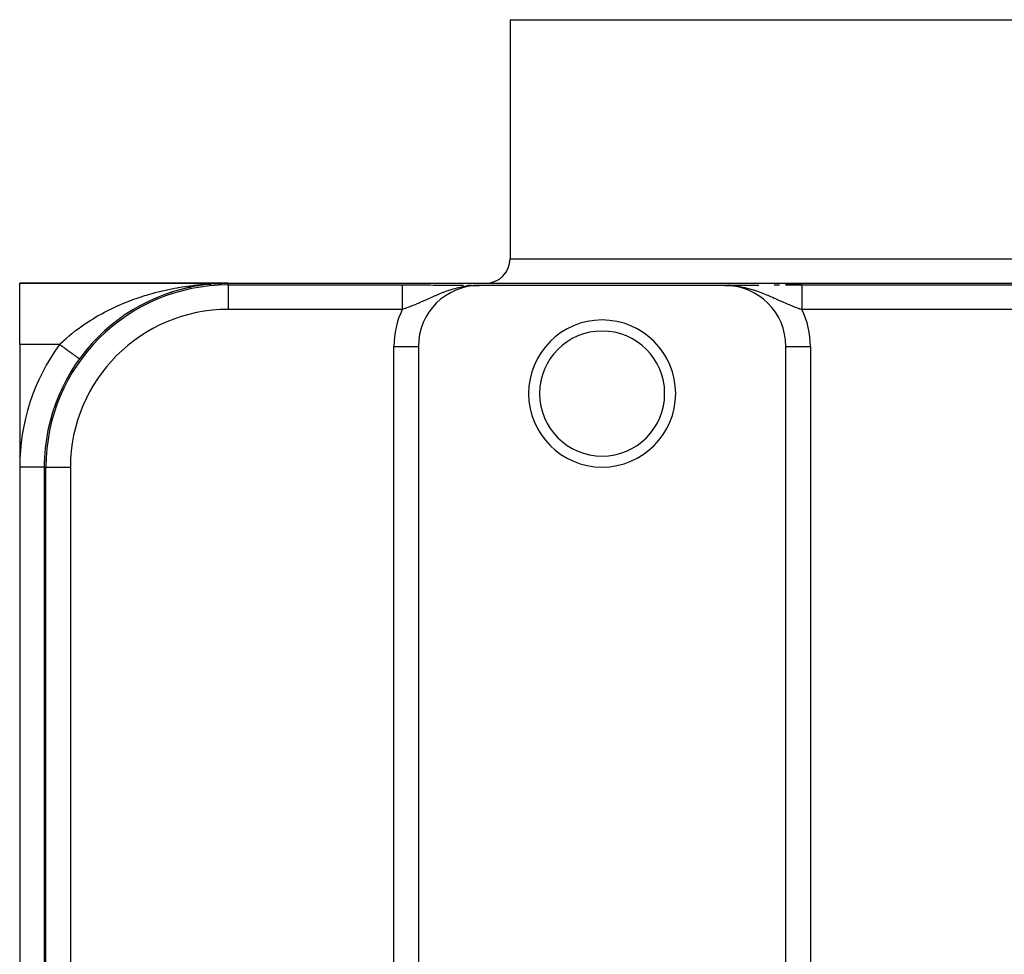
# Model space of a CAD drawing. Extents: x 24 to 1094, y -656 to 283.
# Drawn here: x 314 to 394, y 203 to 280 of the extents above; entities that cross this region are included whole.
import ezdxf

# ---------------------------------------------------------------- set-up
doc = ezdxf.new("R2010")
doc.units = 0
doc.linetypes.add('DASHED', pattern=[11.05, 8.7, -2.35])
doc.layers.get('0').update_dxf_attribs({"linetype": 'CONTINUOUS'})
doc.layers.add('NEVIDI', color=4, linetype='DASHED')

msp = doc.modelspace()

# ---------------------------------------------------------------- linework, layer by layer
at = {"color": 2}
for p, q in [((354, 279.5), (354, 260)), ((354, 279.5), (354, 260)), ((354, 279.5), (494, 279.5)), ((314, 258), (331, 258)), ((314, 253), (314, 258)), ((331, 258), (314, 258)), ((328.775163, 257.834128), (328.767175, 257.83306)), ((328.769368, 257.83339), (328.777349, 257.834455)), ((329.330995, 257.906871), (329.591095, 257.931097)), ((329.88691, 257.958649), (330.44326, 257.989666)), ((330.370338, 257.991668), (330.621445, 257.996989)), ((330.44326, 257.989666), (330.4448, 257.989722)), ((330.621445, 257.996989), (331, 258)), ((331, 258), (517, 258)), ((351.044981, 257.81245), (350.970721, 257.807546)), ((350.985785, 257.810381), (351.045011, 257.812136)), ((350.991583, 257.811418), (351.044936, 257.812908)), ((350.997383, 257.812425), (351.09399, 257.81496)), ((351.003187, 257.813402), (351.119292, 257.816256)), ((351.008993, 257.814349), (351.141352, 257.817386)), ((351.014801, 257.815266), (351.16074, 257.818379)), ((351.020613, 257.816154), (351.177903, 257.819258)), ((351.026426, 257.817011), (351.182382, 257.819844)), ((351.032242, 257.817839), (351.5, 257.825615)), ((351.03806, 257.818637), (351.5, 257.825615)), ((351.043881, 257.819404), (351.5, 257.825615)), ((351.182382, 257.819487), (351.044981, 257.81245)), ((351.049703, 257.820142), (351.5, 257.825615)), ((351.055527, 257.82085), (351.5, 257.825615)), ((351.061354, 257.821529), (351.5, 257.825615)), ((351.067182, 257.822177), (351.5, 257.825615)), ((351.073012, 257.822795), (351.5, 257.825615)), ((351.078843, 257.823383), (351.096346, 257.823476)), ((351.084676, 257.823941), (351.5, 257.825615)), ((351.090511, 257.824469), (351.5, 257.825615)), ((351.096346, 257.824968), (351.5, 257.825615)), ((351.102184, 257.825436), (351.119702, 257.825444)), ((351.172297, 257.828711), (351.5, 257.825615)), ((351.178143, 257.828789), (351.5, 257.825615)), ((351.5, 257.825615), (351.182382, 257.819487)), ((371.5, 257.825463), (351.5, 257.825463)), ((371.819966, 257.828807), (371.5, 257.825615)), ((371.825858, 257.828739), (371.5, 257.825615)), ((371.861208, 257.827686), (371.5, 257.825615)), ((371.867097, 257.827404), (371.5, 257.825615)), ((371.872986, 257.827091), (371.5, 257.825615)), ((371.878875, 257.826748), (371.5, 257.825615)), ((371.884762, 257.826374), (371.5, 257.825615)), ((371.890648, 257.82597), (371.5, 257.825615)), ((371.896533, 257.825535), (371.5, 257.825615)), ((371.902417, 257.825069), (371.5, 257.825615)), ((371.9083, 257.824573), (371.5, 257.825615)), ((371.914181, 257.824047), (371.5, 257.825615)), ((371.920061, 257.82349), (371.5, 257.825615)), ((371.925939, 257.822903), (371.5, 257.825615)), ((371.931816, 257.822285), (371.5, 257.825615)), ((371.655129, 257.824205), (371.5, 257.825615)), ((371.659474, 257.823941), (371.5, 257.825615)), ((371.664173, 257.823655), (371.5, 257.825615)), ((371.669263, 257.823345), (371.5, 257.825615)), ((371.674788, 257.823009), (371.5, 257.825615)), ((371.680797, 257.822644), (371.5, 257.825615)), ((371.68735, 257.822245), (371.5, 257.825615)), ((371.694516, 257.821809), (371.5, 257.825615)), ((371.702377, 257.821331), (371.5, 257.825615)), ((371.711032, 257.820804), (371.5, 257.825615)), ((371.720599, 257.820222), (371.5, 257.825615)), ((371.731221, 257.819576), (371.5, 257.825615)), ((371.743074, 257.818855), (371.5, 257.825615)), ((371.756377, 257.818046), (371.5, 257.825615)), ((371.771403, 257.817132), (371.5, 257.825615)), ((371.788499, 257.816092), (371.5, 257.825615)), ((371.5, 257.825615), (371.6507, 257.824474)), ((371.6507, 257.824474), (371.691058, 257.823627)), ((371.937691, 257.821637), (371.669951, 257.82407)), ((371.943564, 257.820958), (371.691378, 257.823606)), ((371.949435, 257.820249), (371.700705, 257.823219)), ((371.955305, 257.81951), (371.710904, 257.822787)), ((371.961172, 257.81874), (371.722427, 257.822299)), ((371.967037, 257.817939), (371.735532, 257.821744)), ((371.972899, 257.817109), (371.750549, 257.821108)), ((371.978759, 257.816248), (371.767911, 257.820373)), ((371.984617, 257.815356), (371.788193, 257.819514)), ((371.990473, 257.814434), (371.812176, 257.818499)), ((371.996325, 257.813482), (371.840947, 257.817281)), ((372.002175, 257.8125), (371.87607, 257.815793)), ((372.008022, 257.811487), (371.919876, 257.813939)), ((371.954963, 257.812453), (372.029319, 257.807543)), ((372.013867, 257.810444), (371.962347, 257.811965)), ((372.019708, 257.809371), (371.98539, 257.810444)), ((376.915779, 257.859215), (376.443471, 257.85832)), ((376.911956, 257.859536), (377.044278, 257.859724)), ((377.395252, 257.859735), (376.915779, 257.859215)), ((377.044278, 257.859724), (377.393365, 257.860075)), ((377.393365, 257.860075), (377.528207, 257.860154)), ((377.797019, 257.859866), (377.395252, 257.859735)), ((377.528207, 257.860154), (377.797019, 257.860218)), ((326.26865, 257.234266), (326.395953, 257.275037)), ((327.802142, 257.656614), (327.96006, 257.68818)), ((323.925535, 256.227195), (323.936907, 256.233016)), ((325.201589, 256.833959), (325.321995, 256.882908)), ((314, 253), (314, 243)), ((346.517454, 252.842916), (346.517454, 133.157084)), ((376.482546, 133.157084), (376.482546, 252.842916)), ((318.8691, 251.823931), (318.868667, 251.824247)), ((318.86945, 251.823677), (318.8691, 251.823931)), ((318.869653, 251.823529), (318.86945, 251.823677)), ((314, 243), (314, 143)), ((316, 243), (315.998783, 243)), ((316, 243), (316, 143))]:
    msp.add_line(p, q, dxfattribs=at)
for centre, radius, start, end in [((352, 260), 2, 270, 360), ((331, 243), 15, 90, 180), ((351.5, 252.842916), 4.982546, 90, 180), ((371.5, 252.842916), 4.982546, 0, 90), ((361.5, 249), 6, 90, 270), ((361.5, 249), 6, 270, 90), ((361.5, 249), 5.1, 90, 270), ((361.5, 249), 5.1, 270, 90), ((331, 243), 15, 176.562604, 180)]:
    msp.add_arc(centre, radius, start, end, dxfattribs=at)
at = {"layer": 'NEVIDI', "color": 7, "linetype": 'CONTINUOUS'}
for p, q in [((354, 260), (494, 260)), ((327.491686, 257.738607), (327.864023, 257.791607)), ((327.864023, 257.791607), (328.111696, 257.823458)), ((328.111696, 257.823458), (328.262898, 257.841578)), ((328.262898, 257.841578), (328.486415, 257.866533)), ((328.486415, 257.866533), (328.735656, 257.891802)), ((328.735656, 257.891802), (329.11268, 257.924936)), ((329.11268, 257.924936), (329.363442, 257.943602)), ((329.363442, 257.943602), (329.625353, 257.960236)), ((329.992556, 257.978659), (330.370338, 257.991668)), ((331, 257.860218), (331, 258)), ((331, 257.860218), (345.202981, 257.860218)), ((331, 257.860218), (331, 255.860294)), ((345.202981, 257.860218), (345.412158, 257.860179)), ((345.202981, 257.859557), (345.202981, 257.859089)), ((345.202981, 257.859089), (345.202981, 257.855357)), ((345.202981, 257.855357), (345.202981, 257.854237)), ((345.202981, 257.854237), (345.202981, 257.847422)), ((345.202981, 257.847422), (345.202981, 257.845676)), ((345.202981, 257.845676), (345.202981, 257.841821)), ((345.202981, 257.841821), (345.202981, 257.835831)), ((345.202981, 257.835831), (345.202981, 257.833413)), ((345.202981, 257.833413), (345.202981, 257.820542)), ((345.202981, 257.820542), (345.202981, 257.817483)), ((345.202981, 257.817483), (345.202981, 257.801606)), ((345.202981, 257.801606), (345.202981, 257.79791)), ((345.202981, 257.79791), (345.202981, 257.786792)), ((345.202981, 257.786792), (345.202981, 257.779034)), ((345.202981, 257.779034), (345.202981, 257.774722)), ((345.202981, 257.774722), (345.202981, 257.75293)), ((345.412158, 257.860179), (345.606635, 257.860075)), ((345.606635, 257.860075), (345.897376, 257.859797)), ((345.897376, 257.859797), (346.088044, 257.859536)), ((346.088044, 257.859536), (346.374529, 257.859027)), ((346.374529, 257.859027), (346.562282, 257.858618)), ((346.562282, 257.858618), (346.844109, 257.857891)), ((346.844109, 257.857891), (347.027821, 257.857344)), ((347.027821, 257.857344), (347.302265, 257.856417)), ((347.302265, 257.856417), (347.480171, 257.855746)), ((347.480171, 257.855746), (347.745195, 257.854641)), ((347.745195, 257.854641), (347.914723, 257.853868)), ((347.914723, 257.853868), (348.169366, 257.852607)), ((348.169366, 257.852607), (348.332675, 257.851735)), ((348.332675, 257.851735), (348.578137, 257.850329)), ((348.578137, 257.850329), (348.73619, 257.849364)), ((348.73619, 257.849364), (348.972148, 257.847835)), ((348.972148, 257.847835), (349.124722, 257.84679)), ((349.124722, 257.84679), (349.350777, 257.84516)), ((349.350777, 257.84516), (349.497407, 257.844051)), ((349.497407, 257.844051), (349.713932, 257.842341)), ((349.713932, 257.842341), (349.854712, 257.841184)), ((349.854712, 257.841184), (350.063645, 257.839402)), ((350.063645, 257.839402), (350.199338, 257.838206)), ((350.655528, 257.778159), (350.449727, 257.751537)), ((350.533793, 257.835138), (350.73068, 257.833262)), ((350.768272, 257.790258), (350.655528, 257.778159)), ((350.73068, 257.833262), (350.860405, 257.832002)), ((350.970721, 257.807546), (350.768272, 257.790258)), ((351.181625, 257.828821), (351.372659, 257.826901)), ((351.372659, 257.826901), (351.5, 257.825615)), ((371.499493, 257.825613), (371.818381, 257.828821)), ((371.691058, 257.823627), (371.954963, 257.812453)), ((371.905526, 257.829691), (372.13961, 257.832002)), ((372.029319, 257.807543), (372.217699, 257.79164)), ((372.13961, 257.832002), (374.070447, 257.850791)), ((372.217699, 257.79164), (372.413323, 257.769905)), ((372.413323, 257.769905), (372.550273, 257.751537)), ((372.466188, 257.835138), (372.557722, 257.835993)), ((372.557722, 257.835993), (372.800537, 257.838205)), ((372.800537, 257.838205), (372.828252, 257.83845)), ((373.883759, 257.846849), (373.980874, 257.847518)), ((373.980874, 257.847518), (374.263861, 257.849365)), ((374.263861, 257.849365), (374.273203, 257.849422)), ((375.51983, 257.855746), (375.643042, 257.856217)), ((375.643042, 257.856217), (375.972095, 257.857344)), ((375.972095, 257.857344), (375.978212, 257.857362)), ((376.443471, 257.858631), (376.567338, 257.858907)), ((376.567338, 257.858907), (376.911956, 257.859536)), ((377.797019, 257.860218), (470.202981, 257.860218)), ((377.797019, 257.859494), (377.797019, 257.856173)), ((377.797019, 257.856173), (377.797019, 257.855141)), ((377.797019, 257.855141), (377.797019, 257.848702)), ((377.797019, 257.847015), (377.797019, 257.841821)), ((377.797019, 257.841821), (377.797019, 257.837467)), ((377.797019, 257.837467), (377.797019, 257.835125)), ((377.797019, 257.835125), (377.797019, 257.822504)), ((377.797019, 257.822504), (377.797019, 257.819513)), ((377.797019, 257.819513), (377.797019, 257.803832)), ((377.797019, 257.803832), (377.797019, 257.800192)), ((377.797019, 257.800192), (377.797019, 257.786792)), ((377.797019, 257.786792), (377.797019, 257.781476)), ((377.797019, 257.781476), (377.797019, 257.777202)), ((377.797019, 257.777202), (377.797019, 257.755476)), ((323.833218, 256.868201), (324.195602, 256.984883)), ((324.195602, 256.984883), (324.365757, 257.037182)), ((324.365757, 257.037182), (324.435752, 257.058242)), ((324.430129, 257.05656), (324.43592, 257.058237)), ((324.435752, 257.058242), (324.800885, 257.163881)), ((324.800885, 257.163881), (325.041845, 257.229781)), ((325.041845, 257.229781), (325.408113, 257.324279)), ((325.408113, 257.324279), (325.621987, 257.376352)), ((325.621987, 257.376352), (325.650149, 257.38304)), ((325.650149, 257.38304), (326.01757, 257.466753)), ((326.01757, 257.466753), (326.261282, 257.518693)), ((326.261282, 257.518693), (326.629864, 257.591908)), ((326.629864, 257.591908), (326.875004, 257.637096)), ((326.875004, 257.637096), (326.924818, 257.645939)), ((326.924818, 257.645939), (327.245336, 257.700126)), ((327.245336, 257.700126), (327.491686, 257.738607)), ((345.202981, 257.75293), (345.202981, 257.747984)), ((345.202981, 257.747984), (345.202981, 257.723216)), ((345.202981, 257.723216), (345.202981, 257.717733)), ((345.202981, 257.717733), (345.202981, 257.696129)), ((345.202981, 257.696129), (345.202981, 257.690161)), ((345.202981, 257.690161), (345.202981, 257.683989)), ((345.202981, 257.683989), (345.202981, 257.653646)), ((345.202981, 257.653646), (345.202981, 257.646897)), ((345.202981, 257.646897), (345.202981, 257.613709)), ((345.202981, 257.613709), (345.202981, 257.606482)), ((345.202981, 257.606482), (345.202981, 257.571651)), ((345.202981, 257.571651), (345.202981, 257.570607)), ((345.202981, 257.570607), (345.202981, 257.562717)), ((345.202981, 257.562717), (345.202981, 257.524341)), ((345.202981, 257.524341), (345.202981, 257.515903)), ((345.202981, 257.515903), (345.202981, 257.474862)), ((345.202981, 257.474862), (345.202981, 257.466014)), ((345.202981, 257.466014), (345.202981, 257.422456)), ((345.202981, 257.422456), (345.202981, 257.415476)), ((345.202981, 257.415476), (345.202981, 257.413125)), ((345.202981, 257.413125), (345.202981, 257.367091)), ((345.202981, 257.367091), (345.202981, 257.35725)), ((345.202981, 257.35725), (345.202981, 257.309041)), ((345.202981, 257.309041), (345.202981, 257.298582)), ((345.202981, 257.298582), (345.202981, 257.248296)), ((345.202981, 257.248296), (345.202981, 257.237357)), ((345.202981, 257.237357), (345.202981, 257.230689)), ((345.202981, 257.230689), (345.202981, 257.18487)), ((345.202981, 257.18487), (345.202981, 257.1735)), ((345.202981, 257.1735), (345.202981, 257.118979)), ((345.202981, 257.118979), (345.202981, 257.107171)), ((345.202981, 257.107171), (345.202981, 257.050754)), ((345.202981, 257.050754), (345.202981, 257.038612)), ((345.202981, 257.038612), (345.202981, 257.020492)), ((345.202981, 257.020492), (345.202981, 256.980207)), ((345.202981, 256.980207), (345.202981, 256.96782)), ((345.202981, 256.96782), (345.202981, 256.907812)), ((347.867565, 256.965508), (347.754988, 256.916578)), ((347.910522, 256.983999), (347.867565, 256.965508)), ((348.115687, 257.070709), (347.910522, 256.983999)), ((348.147137, 257.083745), (348.115687, 257.070709)), ((348.310957, 257.150415), (348.147137, 257.083745)), ((348.522111, 257.232997), (348.310957, 257.150415)), ((348.560844, 257.2477), (348.522111, 257.232997)), ((348.695252, 257.297582), (348.560844, 257.2477)), ((348.733246, 257.31135), (348.695252, 257.297582)), ((348.997937, 257.402956), (348.733246, 257.31135)), ((349.15805, 257.454513), (348.997937, 257.402956)), ((349.180446, 257.461482), (349.15805, 257.454513)), ((349.333215, 257.507401), (349.180446, 257.461482)), ((349.459231, 257.543104), (349.333215, 257.507401)), ((349.650838, 257.593506), (349.459231, 257.543104)), ((349.787893, 257.626639), (349.650838, 257.593506)), ((349.944209, 257.661429), (349.787893, 257.626639)), ((350.027641, 257.678677), (349.944209, 257.661429)), ((350.142633, 257.700926), (350.027641, 257.678677)), ((350.416278, 257.746655), (350.142633, 257.700926)), ((350.449727, 257.751537), (350.416278, 257.746655)), ((372.550273, 257.751537), (372.583722, 257.746655)), ((372.583722, 257.746655), (372.734525, 257.722722)), ((372.734525, 257.722722), (373.055789, 257.66143)), ((373.055789, 257.66143), (373.144402, 257.642103)), ((373.144402, 257.642103), (373.212136, 257.626633)), ((373.212136, 257.626633), (373.232207, 257.621934)), ((373.232207, 257.621934), (373.540769, 257.543104)), ((373.540769, 257.543104), (373.711207, 257.494344)), ((373.711207, 257.494344), (373.826094, 257.459453)), ((373.826094, 257.459453), (373.84195, 257.454513)), ((373.84195, 257.454513), (374.002063, 257.402956)), ((374.002063, 257.402956), (374.16328, 257.348076)), ((374.16328, 257.348076), (374.439155, 257.247701)), ((374.439155, 257.247701), (374.449675, 257.243722)), ((374.449675, 257.243722), (374.477889, 257.232997)), ((374.477889, 257.232997), (374.591491, 257.189063)), ((374.591491, 257.189063), (374.852863, 257.083745)), ((374.852863, 257.083745), (374.998954, 257.022599)), ((374.998954, 257.022599), (375.016285, 257.015249)), ((375.016285, 257.015249), (375.132437, 256.965507)), ((375.132437, 256.965507), (375.245012, 256.916578)), ((377.797019, 257.755476), (377.797019, 257.750572)), ((377.797019, 257.750572), (377.797019, 257.725888)), ((377.797019, 257.725888), (377.797019, 257.720376)), ((377.797019, 257.720376), (377.797019, 257.696129)), ((377.797019, 257.696129), (377.797019, 257.692849)), ((377.797019, 257.692849), (377.797019, 257.686717)), ((377.797019, 257.686717), (377.797019, 257.656273)), ((377.797019, 257.656273), (377.797019, 257.649543)), ((377.797019, 257.649543), (377.797019, 257.616298)), ((377.797019, 257.616298), (377.797019, 257.608998)), ((377.797019, 257.608998), (377.797019, 257.573062)), ((377.797019, 257.573062), (377.797019, 257.571651)), ((377.797019, 257.571651), (377.797019, 257.56509)), ((377.797019, 257.56509), (377.797019, 257.526547)), ((377.797019, 257.526547), (377.797019, 257.518107)), ((377.797019, 257.518107), (377.797019, 257.476874)), ((377.797019, 257.476874), (377.797019, 257.467873)), ((377.797019, 257.467873), (377.797019, 257.424087)), ((377.797019, 257.424087), (377.797019, 257.415475)), ((377.797019, 257.415475), (377.797019, 257.414521)), ((377.797019, 257.414521), (377.797019, 257.368368)), ((377.797019, 257.368368), (377.797019, 257.358359)), ((377.797019, 257.358359), (377.797019, 257.309825)), ((377.797019, 257.309825), (377.797019, 257.299349)), ((377.797019, 257.299349), (377.797019, 257.248549)), ((377.797019, 257.248549), (377.797019, 257.237639)), ((377.797019, 257.237639), (377.797019, 257.230689)), ((377.797019, 257.230689), (377.797019, 257.184668)), ((377.797019, 257.184668), (377.797019, 257.173266)), ((377.797019, 257.173266), (377.797019, 257.118284)), ((377.797019, 257.118284), (377.797019, 257.106427)), ((377.797019, 257.106427), (377.797019, 257.049525)), ((377.797019, 257.049525), (377.797019, 257.037304)), ((377.797019, 257.037304), (377.797019, 257.020493)), ((377.797019, 257.020493), (377.797019, 256.978463)), ((377.797019, 256.978463), (377.797019, 256.965841)), ((377.797019, 256.965841), (377.797019, 256.905245)), ((321.824889, 256.0796), (322.031268, 256.172618)), ((322.031268, 256.172618), (322.054774, 256.183026)), ((322.054774, 256.183026), (322.405222, 256.333778)), ((322.405222, 256.333778), (322.639331, 256.429988)), ((322.639331, 256.429988), (322.995345, 256.569641)), ((322.995345, 256.569641), (323.165946, 256.633797)), ((323.165946, 256.633797), (323.23313, 256.65858)), ((323.23313, 256.65858), (323.593211, 256.786862)), ((323.593211, 256.786862), (323.833218, 256.868201)), ((323.832438, 256.867868), (323.833459, 256.868197)), ((345.202981, 256.907812), (345.202981, 256.894916)), ((345.202981, 256.894916), (345.202981, 256.833331)), ((345.202981, 256.833331), (345.202981, 256.820104)), ((345.202981, 256.820104), (345.202981, 256.788975)), ((345.202981, 256.788975), (345.202981, 256.757093)), ((345.202981, 256.757093), (345.202981, 256.743534)), ((345.202981, 256.743534), (345.202981, 256.679159)), ((345.202981, 256.679159), (345.202981, 256.665325)), ((345.202981, 256.665325), (345.202981, 256.59968)), ((345.202981, 256.59968), (345.202981, 256.585616)), ((345.202981, 256.585616), (345.202981, 256.540219)), ((345.202981, 256.540219), (345.202981, 256.518849)), ((345.202981, 256.518849), (345.202981, 256.504555)), ((345.202981, 256.504555), (345.202981, 256.436809)), ((345.202981, 256.436809), (345.202981, 256.422298)), ((345.202981, 256.422298), (345.202981, 256.353534)), ((345.202981, 256.353534), (345.202981, 256.339025)), ((345.202981, 256.339025), (345.202981, 256.278984)), ((345.202981, 256.278984), (345.202981, 256.269544)), ((345.202981, 256.269544), (345.202981, 256.254868)), ((345.202981, 256.254868), (345.202981, 256.184599)), ((345.202981, 256.184599), (345.202981, 256.169894)), ((345.202981, 256.169894), (345.202981, 256.099364)), ((346.051504, 256.170609), (345.865817, 256.097449)), ((346.177083, 256.221601), (346.051504, 256.170609)), ((346.237721, 256.246632), (346.177083, 256.221601)), ((346.369535, 256.301901), (346.237721, 256.246632)), ((346.389387, 256.310322), (346.369535, 256.301901)), ((346.499094, 256.357284), (346.389387, 256.310322)), ((346.655968, 256.425571), (346.499094, 256.357284)), ((346.696644, 256.443464), (346.655968, 256.425571)), ((346.829817, 256.502484), (346.696644, 256.443464)), ((347.033765, 256.593842), (346.829817, 256.502484)), ((347.103691, 256.625342), (347.033765, 256.593842)), ((347.172151, 256.656229), (347.103691, 256.625342)), ((347.172961, 256.656594), (347.172151, 256.656229)), ((347.385105, 256.752232), (347.172961, 256.656594)), ((347.53178, 256.817929), (347.385105, 256.752232)), ((347.587197, 256.842593), (347.53178, 256.817929)), ((347.754988, 256.916578), (347.587197, 256.842593)), ((375.245012, 256.916578), (375.382394, 256.856083)), ((375.382394, 256.856083), (375.533088, 256.78894)), ((375.533088, 256.78894), (375.614895, 256.752232)), ((375.614895, 256.752232), (375.744681, 256.693763)), ((375.744681, 256.693763), (375.827805, 256.656248)), ((375.827805, 256.656248), (375.966154, 256.593878)), ((375.966154, 256.593878), (376.007496, 256.575288)), ((376.007496, 256.575288), (376.088937, 256.538762)), ((376.088937, 256.538762), (376.303346, 256.443468)), ((376.303346, 256.443468), (376.421686, 256.391617)), ((376.421686, 256.391617), (376.446993, 256.380614)), ((376.446993, 256.380614), (376.610625, 256.310319)), ((376.610625, 256.310319), (376.630465, 256.301905)), ((376.630465, 256.301905), (376.746116, 256.253351)), ((376.746116, 256.253351), (376.859808, 256.206505)), ((376.859808, 256.206505), (376.948496, 256.170613)), ((376.948496, 256.170613), (377.059767, 256.12644)), ((377.797019, 256.905245), (377.797019, 256.892287)), ((377.797019, 256.892287), (377.797019, 256.830125)), ((377.797019, 256.830125), (377.797019, 256.816836)), ((377.797019, 256.816836), (377.797019, 256.788976)), ((377.797019, 256.788976), (377.797019, 256.753241)), ((377.797019, 256.753241), (377.797019, 256.739635)), ((377.797019, 256.739635), (377.797019, 256.674563)), ((377.797019, 256.674563), (377.797019, 256.660696)), ((377.797019, 256.660696), (377.797019, 256.594337)), ((377.797019, 256.594337), (377.797019, 256.580215)), ((377.797019, 256.580215), (377.797019, 256.54022)), ((377.797019, 256.54022), (377.797019, 256.51271)), ((377.797019, 256.51271), (377.797019, 256.498342)), ((377.797019, 256.498342), (377.797019, 256.429849)), ((377.797019, 256.429849), (377.797019, 256.415299)), ((377.797019, 256.415299), (377.797019, 256.345945)), ((377.797019, 256.345945), (377.797019, 256.331413)), ((377.797019, 256.331413), (377.797019, 256.278985)), ((377.797019, 256.278985), (377.797019, 256.261181)), ((377.797019, 256.261181), (377.797019, 256.24631)), ((377.797019, 256.24631), (377.797019, 256.175633)), ((377.797019, 256.175633), (377.797019, 256.160662)), ((377.797019, 256.160662), (377.797019, 256.089513)), ((320.358715, 255.32682), (320.691807, 255.512989)), ((320.691807, 255.512989), (320.91421, 255.63209)), ((320.91421, 255.63209), (320.969334, 255.660988)), ((320.969334, 255.660988), (321.253758, 255.806278)), ((321.253758, 255.806278), (321.480101, 255.917465)), ((321.480101, 255.917465), (321.824889, 256.0796)), ((345.202981, 255.860294), (331, 255.860294)), ((345.202981, 256.099364), (345.202981, 256.084318)), ((345.202981, 256.084318), (345.202981, 256.013482)), ((345.202981, 256.013482), (345.202981, 256.009959)), ((345.202981, 256.009959), (345.202981, 255.998313)), ((345.202981, 255.998313), (345.202981, 255.927328)), ((345.202981, 255.927328), (345.202981, 255.912211)), ((345.202981, 255.912211), (345.202981, 255.860294)), ((345.268536, 255.882025), (345.202985, 255.860298)), ((345.41633, 255.932411), (345.268536, 255.882025)), ((345.445595, 255.942618), (345.41633, 255.932411)), ((345.467855, 255.950432), (345.445595, 255.942618)), ((345.563924, 255.984659), (345.467855, 255.950432)), ((345.744509, 256.051184), (345.563924, 255.984659)), ((345.84246, 256.088445), (345.744509, 256.051184)), ((345.865817, 256.097449), (345.84246, 256.088445)), ((377.059767, 256.12644), (377.249714, 256.053362)), ((377.249714, 256.053362), (377.255428, 256.051211)), ((377.255428, 256.051211), (377.363992, 256.010878)), ((377.363992, 256.010878), (377.554404, 255.942625)), ((377.554404, 255.942625), (377.583676, 255.932416)), ((377.583676, 255.932416), (377.619747, 255.91994)), ((377.619747, 255.91994), (377.660539, 255.905969)), ((377.660539, 255.905969), (377.797018, 255.860298)), ((377.797019, 256.089513), (377.797019, 256.074432)), ((377.797019, 256.074432), (377.797019, 256.00996)), ((377.797019, 256.00996), (377.797019, 256.002999)), ((377.797019, 256.002999), (377.797019, 255.987861)), ((377.797019, 255.987861), (377.797019, 255.916121)), ((377.797019, 255.916121), (377.797019, 255.900967)), ((377.797019, 255.900967), (377.797019, 255.860294)), ((470.202981, 255.860294), (377.797019, 255.860294)), ((319.086746, 254.51954), (319.274854, 254.649489)), ((319.274854, 254.649489), (319.595267, 254.861934)), ((319.595267, 254.861934), (319.810938, 254.99895)), ((319.810628, 254.998674), (319.986381, 255.107028)), ((319.810938, 254.99895), (319.986381, 255.107028)), ((319.986381, 255.107028), (320.139101, 255.198723)), ((320.139101, 255.198723), (320.358715, 255.32682)), ((318.066717, 253.738038), (318.259336, 253.896503)), ((318.259336, 253.896503), (318.273448, 253.907897)), ((318.273448, 253.907897), (318.556276, 254.130365)), ((318.556276, 254.130365), (318.757091, 254.281814)), ((318.757091, 254.281814), (319.065684, 254.504739)), ((319.065684, 254.504739), (319.086746, 254.51954)), ((317.252273, 253), (314, 253)), ((317.294485, 252.969295), (317.252268, 253.000004)), ((317.252273, 253), (317.323748, 253.06969)), ((317.311106, 252.957205), (317.294485, 252.969295)), ((317.347771, 252.930535), (317.311106, 252.957205)), ((317.323748, 253.06969), (317.548018, 253.281813)), ((317.548018, 253.281813), (317.596817, 253.32671)), ((317.596817, 253.32671), (317.781044, 253.492386)), ((317.781044, 253.492386), (318.066717, 253.738038)), ((317.364568, 252.918317), (317.347771, 252.930535)), ((317.381151, 252.906254), (317.364568, 252.918317)), ((317.434441, 252.867492), (317.381151, 252.906254)), ((317.451042, 252.855416), (317.434441, 252.867492)), ((317.503971, 252.816916), (317.451042, 252.855416)), ((317.520385, 252.804976), (317.503971, 252.816916)), ((317.562922, 252.774035), (317.520385, 252.804976)), ((317.573027, 252.766684), (317.562922, 252.774035)), ((317.58931, 252.754841), (317.573027, 252.766684)), ((317.641479, 252.716893), (317.58931, 252.754841)), ((317.657675, 252.705112), (317.641479, 252.716893)), ((317.709199, 252.667635), (317.657675, 252.705112)), ((317.725127, 252.656049), (317.709199, 252.667635)), ((317.772617, 252.621505), (317.725127, 252.656049)), ((317.77606, 252.619001), (317.772617, 252.621505)), ((317.791765, 252.607577), (317.77606, 252.619001)), ((317.841935, 252.571084), (317.791765, 252.607577)), ((317.857454, 252.559795), (317.841935, 252.571084)), ((317.9067, 252.523974), (317.857454, 252.559795)), ((317.921916, 252.512906), (317.9067, 252.523974)), ((317.970232, 252.477762), (317.921916, 252.512906)), ((317.972956, 252.475781), (317.970232, 252.477762)), ((317.985275, 252.46682), (317.972956, 252.475781)), ((318.032413, 252.432532), (317.985275, 252.46682)), ((318.04708, 252.421864), (318.032413, 252.432532)), ((318.093128, 252.388368), (318.04708, 252.421864)), ((318.107462, 252.377942), (318.093128, 252.388368)), ((318.152261, 252.345356), (318.107462, 252.377942)), ((318.160333, 252.339484), (318.152261, 252.345356)), ((318.166198, 252.335218), (318.160333, 252.339484)), ((318.209696, 252.303578), (318.166198, 252.335218)), ((318.223174, 252.293774), (318.209696, 252.303578)), ((318.265357, 252.26309), (318.223174, 252.293774)), ((318.278278, 252.253691), (318.265357, 252.26309)), ((318.319136, 252.223972), (318.278278, 252.253691)), ((318.331288, 252.215132), (318.319136, 252.223972)), ((318.33159, 252.214912), (318.331288, 252.215132)), ((318.370904, 252.186315), (318.33159, 252.214912)), ((318.382833, 252.177638), (318.370904, 252.186315)), ((318.420538, 252.150211), (318.382833, 252.177638)), ((318.431976, 252.141891), (318.420538, 252.150211)), ((344.517378, 133.157084), (344.517378, 252.842916)), ((344.517378, 252.842916), (346.517301, 252.842916)), ((376.482699, 133.157084), (376.482699, 252.842916)), ((376.483839, 252.842916), (378.482622, 252.842916)), ((378.482622, 252.842916), (378.482622, 133.157084)), ((318.467947, 252.115726), (318.431976, 252.141891)), ((318.47885, 252.107795), (318.467947, 252.115726)), ((318.482807, 252.104916), (318.47885, 252.107795)), ((318.513069, 252.082904), (318.482807, 252.104916)), ((318.523388, 252.075398), (318.513069, 252.082904)), ((318.555823, 252.051805), (318.523388, 252.075398)), ((318.565599, 252.044694), (318.555823, 252.051805)), ((318.596123, 252.022491), (318.565599, 252.044694)), ((318.605305, 252.015812), (318.596123, 252.022491)), ((318.612236, 252.01077), (318.605305, 252.015812)), ((318.633889, 251.99502), (318.612236, 252.01077)), ((318.642433, 251.988805), (318.633889, 251.99502)), ((318.669056, 251.96944), (318.642433, 251.988805)), ((318.677002, 251.96366), (318.669056, 251.96944)), ((318.701559, 251.945798), (318.677002, 251.96366)), ((318.708865, 251.940483), (318.701559, 251.945798)), ((318.717192, 251.934427), (318.708865, 251.940483)), ((318.731338, 251.924137), (318.717192, 251.934427)), ((318.738001, 251.91929), (318.731338, 251.924137)), ((318.75833, 251.904504), (318.738001, 251.91929)), ((318.764312, 251.900152), (318.75833, 251.904504)), ((318.782484, 251.886935), (318.764312, 251.900152)), ((318.787787, 251.883077), (318.782484, 251.886935)), ((318.795774, 251.877268), (318.787787, 251.883077)), ((318.80376, 251.871459), (318.795774, 251.877268)), ((318.808383, 251.868096), (318.80376, 251.871459)), ((318.822121, 251.858104), (318.808383, 251.868096)), ((318.82604, 251.855253), (318.822121, 251.858104)), ((318.837527, 251.846898), (318.82604, 251.855253)), ((318.840741, 251.84456), (318.837527, 251.846898)), ((318.846575, 251.840316), (318.840741, 251.84456)), ((318.849945, 251.837865), (318.846575, 251.840316)), ((318.85245, 251.836043), (318.849945, 251.837865)), ((318.859355, 251.831021), (318.85245, 251.836043)), ((318.861142, 251.82972), (318.859355, 251.831021)), ((318.865744, 251.826373), (318.861142, 251.82972)), ((318.868667, 251.824247), (318.866814, 251.825595)), ((315.998783, 243), (314, 243)), ((316.139782, 243), (316, 243)), ((316.139782, 143), (316.139782, 243)), ((316.139782, 243), (318.139706, 243)), ((318.139706, 243), (318.139706, 143))]:
    msp.add_line(p, q, dxfattribs=at)
for centre, radius, start, end in [((331, 243), 14.860218, 90, 180), ((331, 243), 12.860294, 90, 180), ((351.5, 252.842916), 6.982622, 154.397398, 180), ((371.5, 252.842916), 6.982622, 0, 25.602602), ((331, 243), 17, 143.968121, 180)]:
    msp.add_arc(centre, radius, start, end, dxfattribs=at)

doc.saveas('drawing.dxf')
